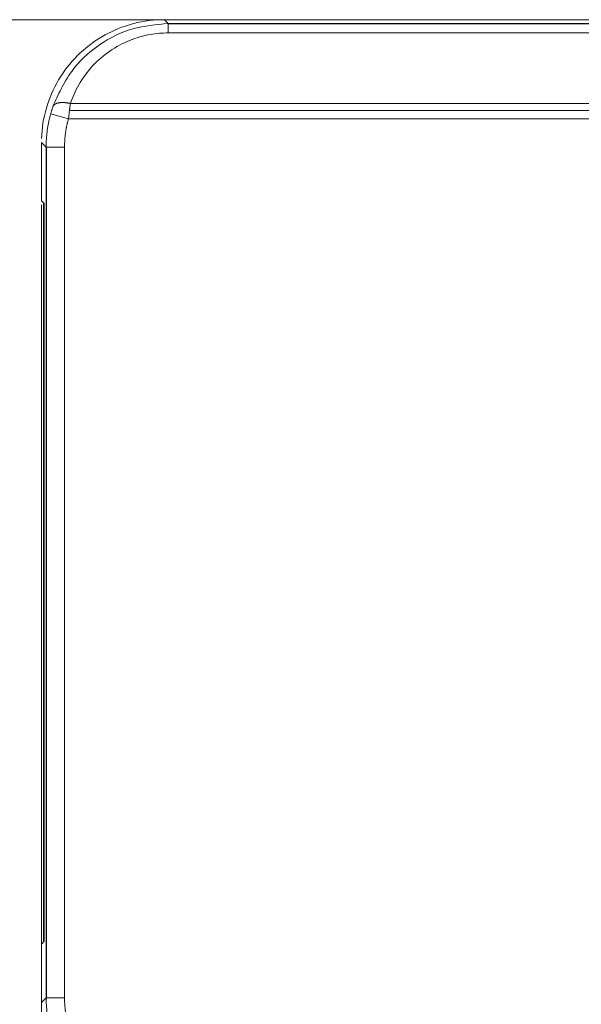
# Model space of a CAD drawing. Extents: x -778 to -614, y -2061 to -1833.
# Drawn here: x -697 to -688, y -1891 to -1874 of the extents above; entities that cross this region are included whole.
import ezdxf

# ---------------------------------------------------------------- set-up
doc = ezdxf.new("R2010")
doc.units = 0
doc.header["$MEASUREMENT"] = 0
doc.layers.add('3', color=7, linetype='Continuous')
doc.dimstyles.get("Standard").update_dxf_attribs({"dimtxt": 0.18, "dimasz": 0.18, "dimexe": 0.18, "dimexo": 0.0625, "dimgap": 0.09, "dimtad": 0, "dimtih": 1, "dimtoh": 1, "dimdec": 4, "dimzin": 0, "dimdsep": 46, "dimtxsty": 'Standard', "dimcen": 0.09, "dimadec": 0, "dimazin": 0, "dimtfac": 1, "dimtdec": 4, "dimtofl": 0, "dimtmove": 0, "dimatfit": 3, "dimfxl": 0, "dimtolj": 1, "dimtzin": 0, "dimarcsym": 0})

# ---------------------------------------------------------------- blocks, each defined once
blk = doc.blocks.new('*D84')
at = {"color": 0, "linetype": 'Continuous', "lineweight": 0}
for p, q in [((-697.091, -1877.465), (-697.091, -1897.642)), ((-656.891, -1877.465), (-656.891, -1897.642)), ((-696.911, -1897.462), (-683.498, -1897.462)), ((-657.071, -1897.462), (-670.485, -1897.462))]:
    blk.add_line(p, q, dxfattribs=at)
for points in [[(-696.911, -1897.432), (-696.911, -1897.492), (-697.091, -1897.462)], [(-657.071, -1897.432), (-657.071, -1897.492), (-656.891, -1897.462)]]:
    blk.add_solid(points, dxfattribs=at)
at = {"layer": 'Defpoints', "color": 0, "linetype": 'Continuous', "lineweight": 0}
for p in [(-697.091, -1877.402), (-656.891, -1877.402), (-656.891, -1897.462)]:
    blk.add_point(p, dxfattribs=at)
at = {"color": 0, "linetype": 'Continuous', "lineweight": 0, "insert": (-676.991, -1897.462), "char_height": 3.5, "attachment_point": 5}
blk.add_mtext('\\A1;40.20', dxfattribs=at)
blk = doc.blocks.new('*D85')
at = {"color": 0, "linetype": 'Continuous', "lineweight": 0}
for p, q in [((-695.144, -1874.438), (-705.631, -1874.438)), ((-705.451, -1874.618), (-705.451, -1881.643)), ((-705.451, -1892.348), (-705.451, -1885.323)), ((-695.144, -1892.528), (-705.631, -1892.528))]:
    blk.add_line(p, q, dxfattribs=at)
for points in [[(-705.481, -1874.618), (-705.421, -1874.618), (-705.451, -1874.438)], [(-705.481, -1892.348), (-705.421, -1892.348), (-705.451, -1892.528)]]:
    blk.add_solid(points, dxfattribs=at)
at = {"layer": 'Defpoints', "color": 0, "linetype": 'Continuous', "lineweight": 0}
for p in [(-695.082, -1874.438), (-705.451, -1892.528), (-695.082, -1892.528)]:
    blk.add_point(p, dxfattribs=at)
at = {"color": 0, "linetype": 'Continuous', "lineweight": 0, "insert": (-705.451, -1883.483), "char_height": 3.5, "attachment_point": 5}
blk.add_mtext('\\A1;18.09', dxfattribs=at)

msp = doc.modelspace()

# ---------------------------------------------------------------- linework, layer by layer
at = {"layer": '3', "color": 213, "linetype": 'Continuous', "lineweight": 0}
for p, q in [((-695.082, -1874.438), (-687.637, -1874.438)), ((-695.082, -1874.438), (-687.637, -1874.438)), ((-696.65, -1876.058), (-696.94, -1875.976)), ((-697.091, -1877.402), (-697.091, -1876.447)), ((-697.091, -1877.402), (-697.091, -1876.447)), ((-696.714, -1876.523), (-697.016, -1876.523)), ((-697.091, -1877.402), (-697.046, -1877.448)), ((-697.056, -1889.528), (-697.056, -1877.437)), ((-697.046, -1877.448), (-697.046, -1889.517)), ((-697.091, -1889.563), (-697.046, -1889.517)), ((-697.091, -1889.563), (-697.091, -1890.518)), ((-697.091, -1889.563), (-697.091, -1890.518)), ((-696.714, -1890.442), (-697.016, -1890.442))]:
    msp.add_line(p, q, dxfattribs=at)
at = {"layer": '3', "color": 18, "linetype": 'Continuous', "lineweight": 0}
for p, q in [((-695.018, -1874.501), (-695.082, -1874.438)), ((-695.018, -1874.501), (-687.628, -1874.501)), ((-687.628, -1874.504), (-695.018, -1874.504)), ((-695.018, -1874.654), (-687.571, -1874.654)), ((-663.175, -1875.81), (-696.619, -1875.81)), ((-663.175, -1876.058), (-696.65, -1876.058)), ((-696.634, -1875.925), (-663.198, -1875.925)), ((-697.016, -1876.523), (-697.091, -1876.447)), ((-697.016, -1890.442), (-697.016, -1876.523)), ((-697.011, -1890.442), (-697.011, -1876.523)), ((-696.714, -1876.523), (-696.714, -1890.442)), ((-697.016, -1890.442), (-697.091, -1890.518))]:
    msp.add_line(p, q, dxfattribs=at)
at = {"layer": '3', "color": 213, "linetype": 'Continuous', "lineweight": 0}
for points in [[(-695.082, -1874.438, 0), (-695.145, -1874.439, 0), (-695.208, -1874.442, 0), (-695.271, -1874.447, 0), (-695.334, -1874.453, 0), (-695.396, -1874.462, 0), (-695.458, -1874.473, 0), (-695.52, -1874.486, 0), (-695.581, -1874.501, 0), (-695.642, -1874.517, 0), (-695.703, -1874.536, 0), (-695.762, -1874.556, 0), (-695.821, -1874.579, 0), (-695.88, -1874.603, 0), (-695.937, -1874.629, 0), (-695.994, -1874.657, 0), (-696.05, -1874.686, 0), (-696.105, -1874.717, 0), (-696.159, -1874.75, 0), (-696.211, -1874.785, 0), (-696.263, -1874.821, 0), (-696.313, -1874.859, 0), (-696.363, -1874.899, 0), (-696.411, -1874.94, 0), (-696.457, -1874.982, 0), (-696.503, -1875.026, 0), (-696.547, -1875.072, 0), (-696.589, -1875.118, 0), (-696.63, -1875.166, 0), (-696.67, -1875.216, 0), (-696.708, -1875.266, 0), (-696.744, -1875.318, 0), (-696.778, -1875.37, 0), (-696.811, -1875.424, 0), (-696.843, -1875.479, 0), (-696.872, -1875.535, 0), (-696.9, -1875.592, 0), (-696.926, -1875.649, 0), (-696.95, -1875.707, 0), (-696.973, -1875.767, 0), (-696.993, -1875.826, 0), (-697.012, -1875.887, 0), (-697.028, -1875.948, 0), (-697.043, -1876.009, 0), (-697.056, -1876.071, 0), (-697.067, -1876.133, 0), (-697.075, -1876.195, 0), (-697.082, -1876.258, 0), (-697.087, -1876.321, 0), (-697.09, -1876.384, 0)], [(-695.082, -1874.438, 0), (-695.145, -1874.439, 0), (-695.208, -1874.442, 0), (-695.271, -1874.447, 0), (-695.334, -1874.453, 0), (-695.396, -1874.462, 0), (-695.458, -1874.473, 0), (-695.52, -1874.486, 0), (-695.581, -1874.501, 0), (-695.642, -1874.517, 0), (-695.703, -1874.536, 0), (-695.762, -1874.556, 0), (-695.821, -1874.579, 0), (-695.88, -1874.603, 0), (-695.937, -1874.629, 0), (-695.994, -1874.657, 0), (-696.05, -1874.686, 0), (-696.105, -1874.717, 0), (-696.159, -1874.75, 0), (-696.211, -1874.785, 0), (-696.263, -1874.821, 0), (-696.313, -1874.859, 0), (-696.363, -1874.899, 0), (-696.411, -1874.94, 0), (-696.457, -1874.982, 0), (-696.503, -1875.026, 0), (-696.547, -1875.072, 0), (-696.589, -1875.118, 0), (-696.63, -1875.166, 0), (-696.67, -1875.216, 0), (-696.708, -1875.266, 0), (-696.744, -1875.318, 0), (-696.778, -1875.37, 0), (-696.811, -1875.424, 0), (-696.843, -1875.479, 0), (-696.872, -1875.535, 0), (-696.9, -1875.592, 0), (-696.926, -1875.649, 0), (-696.95, -1875.707, 0), (-696.973, -1875.767, 0), (-696.993, -1875.826, 0), (-697.012, -1875.887, 0), (-697.028, -1875.948, 0), (-697.043, -1876.009, 0), (-697.056, -1876.071, 0), (-697.067, -1876.133, 0), (-697.075, -1876.195, 0), (-697.082, -1876.258, 0), (-697.087, -1876.321, 0), (-697.09, -1876.384, 0)], [(-696.619, -1875.81, 0), (-696.627, -1875.808, 0), (-696.635, -1875.806, 0), (-696.643, -1875.805, 0), (-696.651, -1875.803, 0), (-696.659, -1875.801, 0), (-696.667, -1875.8, 0), (-696.675, -1875.799, 0), (-696.683, -1875.798, 0), (-696.691, -1875.797, 0), (-696.698, -1875.796, 0), (-696.706, -1875.795, 0), (-696.714, -1875.794, 0), (-696.721, -1875.794, 0), (-696.729, -1875.793, 0), (-696.736, -1875.793, 0), (-696.743, -1875.793, 0), (-696.751, -1875.793, 0), (-696.758, -1875.793, 0), (-696.765, -1875.793, 0), (-696.772, -1875.794, 0), (-696.778, -1875.794, 0), (-696.785, -1875.795, 0), (-696.792, -1875.796, 0), (-696.798, -1875.796, 0), (-696.804, -1875.797, 0), (-696.81, -1875.799, 0), (-696.816, -1875.8, 0), (-696.822, -1875.801, 0), (-696.828, -1875.803, 0), (-696.833, -1875.804, 0), (-696.838, -1875.806, 0), (-696.844, -1875.808, 0), (-696.849, -1875.81, 0), (-696.853, -1875.812, 0), (-696.858, -1875.814, 0), (-696.862, -1875.816, 0), (-696.867, -1875.819, 0), (-696.871, -1875.821, 0), (-696.875, -1875.824, 0), (-696.878, -1875.827, 0), (-696.882, -1875.829, 0), (-696.885, -1875.832, 0), (-696.888, -1875.835, 0), (-696.891, -1875.839, 0), (-696.894, -1875.842, 0), (-696.896, -1875.845, 0), (-696.898, -1875.849, 0), (-696.9, -1875.852, 0), (-696.902, -1875.856, 0)]]:
    msp.add_polyline3d(points, dxfattribs=at)
for points, knots in [([(-696.77, -1875.571), (-696.719, -1875.471), (-696.563, -1875.198), (-696.174, -1874.837), (-695.62, -1874.554), (-695.216, -1874.519), (-695.018, -1874.501)], [0, 0, 0, 0, 0.163422, 0.459247, 0.735699, 1, 1, 1, 1]), ([(-697.016, -1876.523), (-697.016, -1876.499), (-697.015, -1876.452), (-697.011, -1876.381), (-697.005, -1876.311), (-696.996, -1876.242), (-696.986, -1876.174), (-696.973, -1876.107), (-696.958, -1876.041), (-696.946, -1875.997), (-696.94, -1875.976)], [0, 0, 0, 0, 0.128788, 0.256493, 0.383116, 0.508657, 0.633116, 0.756493, 0.878787, 1, 1, 1, 1])]:
    msp.add_open_spline(points, degree=3, knots=knots, dxfattribs=at)
at = {"layer": '3', "color": 18, "linetype": 'Continuous', "lineweight": 0}
for points, weights in [([(-695.018, -1874.654), (-695.018, -1874.561), (-695.018, -1874.505), (-695.018, -1874.5)], [1.13075930961, 1.00163956505, 0.968145373756, 1.03027673574]), ([(-696.714, -1876.523), (-696.714, -1876.365), (-696.693, -1876.209), (-696.65, -1876.058)], [1, 0.993670635364, 0.993670635364, 1])]:
    msp.add_rational_spline(points, weights, degree=3, dxfattribs=at)
for points, knots in [([(-696.619, -1875.81), (-696.584, -1875.705), (-696.487, -1875.488), (-696.271, -1875.192), (-695.986, -1874.944), (-695.661, -1874.768), (-695.333, -1874.673), (-695.115, -1874.654), (-695.018, -1874.654)], [0, 0, 0, 0, 0.167419, 0.356745, 0.535882, 0.705775, 0.868628, 1, 1, 1, 1]), ([(-696.94, -1875.976), (-696.938, -1875.969), (-696.934, -1875.955), (-696.928, -1875.935), (-696.921, -1875.912), (-696.913, -1875.887), (-696.907, -1875.868), (-696.904, -1875.859)], [0, 0, 0, 0, 0.167278, 0.333898, 0.500673, 0.752074, 1, 1, 1, 1]), ([(-696.65, -1876.058), (-696.647, -1876.037), (-696.643, -1875.995), (-696.637, -1875.95), (-696.634, -1875.922), (-696.632, -1875.91), (-696.63, -1875.892), (-696.627, -1875.869), (-696.623, -1875.841), (-696.621, -1875.821), (-696.619, -1875.81)], [0, 0, 0, 0, 0.233765, 0.496567, 0.522095, 0.570936, 0.643099, 0.738612, 0.857538, 1, 1, 1, 1])]:
    msp.add_open_spline(points, degree=3, knots=knots, dxfattribs=at)
for points, degree in [([(-696.904, -1875.859), (-696.861, -1875.762), (-696.818, -1875.665), (-696.77, -1875.571)], 3), ([(-697.016, -1890.442), (-697.016, -1890.627), (-696.99, -1890.812), (-696.94, -1890.99)], 3), ([(-696.714, -1890.442), (-696.714, -1890.679), (-696.65, -1890.908)], 2)]:
    msp.add_open_spline(points, degree=degree, dxfattribs=at)

# ---------------------------------------------------------------- dimensions: what is measured, and where the dimension line sits
at = {"linetype": 'Continuous', "lineweight": 0}
dim = msp.add_linear_dim(base=(-705.451, -1892.528), p1=(-695.082, -1874.438), p2=(-695.082, -1892.528), angle=90, dimstyle='Standard', override={"dimtxt": 3.5, "dimdec": 2, "dimdsep": 0, "dimtdec": 2, "dimlwd": 0, "dimlwe": 0}, dxfattribs=at)
dim.commit()
dim.dimension.update_dxf_attribs({"geometry": '*D85', "text_midpoint": (-705.451, -1883.483)})
dim = msp.add_linear_dim(base=(-656.891, -1897.462), p1=(-697.091, -1877.402), p2=(-656.891, -1877.402), dimstyle='Standard', override={"dimtxt": 3.5, "dimdec": 2, "dimdsep": 0, "dimtdec": 2, "dimlwd": 0, "dimlwe": 0}, dxfattribs=at)
dim.commit()
dim.dimension.update_dxf_attribs({"geometry": '*D84', "text_midpoint": (-676.991, -1897.462)})

doc.saveas('drawing.dxf')
